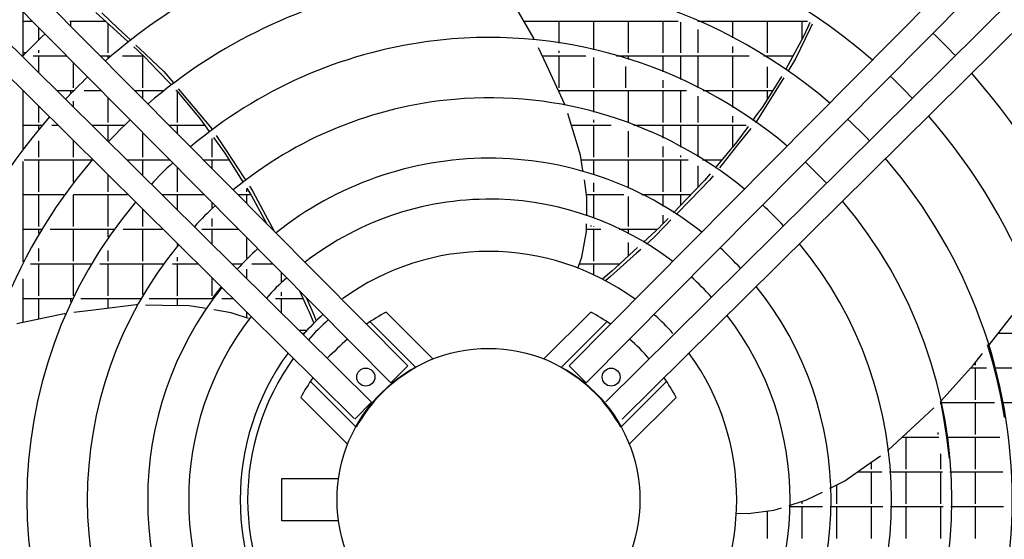
# Model space of a CAD drawing. Units: millimetres. Extents: x 3521 to 8916, y 1744 to 9197.
# Drawn here: x 5992 to 6318, y 6251 to 6424 of the extents above; entities that cross this region are included whole.
import ezdxf

# ---------------------------------------------------------------- set-up
doc = ezdxf.new("R2010")
doc.units = ezdxf.units.MM
doc.layers.add('1', color=7, linetype='Continuous')

# ---------------------------------------------------------------- blocks, each defined once
blk = doc.blocks.new('SA_links_1__1', base_point=(6125.45, 7477))
at = {"color": 6, "linetype": 'Continuous'}
for p, q in [((6162.02, 6417.32), (6154.04, 6431.15)), ((5992.65, 6411.84), (5992.65, 6426.25)), ((6016.78, 6426.04), (6023.67, 6419.79)), ((6018.74, 6425.93), (6024.06, 6420.9)), ((5992.65, 6423.24), (5995.63, 6423.24)), ((6008.19, 6423.24), (6019.87, 6423.24)), ((6008.45, 6421.66), (6008.45, 6423.24)), ((6158.61, 6423.24), (6209.8, 6423.24)), ((6158.85, 6422.82), (6158.85, 6423.24)), ((6170.35, 6415.94), (6170.35, 6423.24)), ((6181.85, 6413.71), (6181.85, 6423.24)), ((6193.35, 6412.64), (6193.35, 6423.24)), ((6204.85, 6412.64), (6204.85, 6423.24)), ((6210.65, 6412.64), (6210.65, 6422.89)), ((6216.28, 6423.24), (6252.65, 6423.24)), ((6216.35, 6423.2), (6216.35, 6423.24)), ((6227.85, 6417.66), (6227.85, 6423.24)), ((6239.35, 6412.64), (6239.35, 6423.24)), ((6250.85, 6417.27), (6250.85, 6423.24)), ((6253.39, 6422.74), (6252.69, 6421.19)), ((5997.85, 6417.08), (5997.85, 6421)), ((6020.85, 6412.64), (6020.85, 6422.35)), ((6023.67, 6419.79), (6027.43, 6416.38)), ((6024.06, 6420.9), (6028.2, 6416.99)), ((6216.35, 6412.64), (6216.35, 6420.48)), ((6253.48, 6420.8), (6248.7, 6410.75)), ((6252.69, 6421.19), (6251.33, 6418.16)), ((6254.15, 6422.22), (6253.48, 6420.8)), ((5999.81, 6419), (5999.82, 6419.01)), ((6001.53, 6417.19), (6001.58, 6417.23)), ((6251.33, 6418.16), (6248.41, 6412.78)), ((5993.43, 6412.64), (5992.65, 6412.64)), ((5997.85, 6412.64), (5997.85, 6413.59)), ((6029.31, 6414.68), (6030.57, 6413.54)), ((6030.03, 6415.25), (6031.18, 6414.17)), ((6030.57, 6413.54), (6033.03, 6411.31)), ((6031.18, 6414.17), (6039.27, 6406.51)), ((6031.45, 6412.64), (6031.45, 6412.74)), ((6166.23, 6408.44), (6163.49, 6414.33)), ((6170.35, 6412.64), (6170.35, 6413.41)), ((6227.85, 6412.64), (6227.85, 6414.83)), ((6248.41, 6412.78), (6245.32, 6407.08)), ((5996.04, 6411.74), (6007.03, 6411.74)), ((5997.85, 6406.16), (5997.85, 6411.74)), ((6009.35, 6401.14), (6009.35, 6409.4)), ((6018.28, 6411.74), (6021.75, 6411.74)), ((6020.85, 6410.98), (6020.85, 6411.74)), ((6025.65, 6411.74), (6032.56, 6411.74)), ((6032.35, 6401.14), (6032.35, 6411.74)), ((6033.03, 6411.31), (6037.25, 6406.87)), ((6164.69, 6411.74), (6179.2, 6411.74)), ((6170.35, 6401.14), (6170.35, 6411.74)), ((6181.85, 6401.14), (6181.85, 6411.13)), ((6189.38, 6411.74), (6233.35, 6411.74)), ((6193.35, 6410.53), (6193.35, 6411.74)), ((6204.85, 6406.36), (6204.85, 6411.74)), ((6210.65, 6403.85), (6210.65, 6411.74)), ((6216.35, 6401.14), (6216.35, 6411.74)), ((6227.85, 6401.14), (6227.85, 6411.74)), ((6238.2, 6411.74), (6247.85, 6411.74)), ((6238.45, 6411.58), (6238.45, 6411.74)), ((6239.35, 6411), (6239.35, 6411.74)), ((6248.7, 6410.75), (6246.07, 6406.55)), ((6037.25, 6406.87), (6041.72, 6402.16)), ((6039.27, 6406.51), (6042.45, 6402.71)), ((6172.23, 6395.54), (6166.23, 6408.44)), ((6192.45, 6401.14), (6192.45, 6408.19)), ((6239.35, 6401.14), (6239.35, 6408.04)), ((6204.85, 6401.14), (6204.85, 6403.66)), ((6244.12, 6403.43), (6235.46, 6389.61)), ((6243.93, 6404.66), (6237.58, 6394.61)), ((6244.08, 6404.9), (6243.93, 6404.66)), ((6244.74, 6404.43), (6244.12, 6403.43)), ((5992.65, 6380.89), (5992.65, 6400.07)), ((6003.83, 6400.24), (6009.36, 6400.24)), ((6008.45, 6399.3), (6008.45, 6400.24)), ((6009.35, 6400.23), (6009.35, 6400.24)), ((6012.9, 6400.24), (6018.42, 6400.24)), ((6029.67, 6400.24), (6039.26, 6400.24)), ((6032.35, 6397.54), (6032.35, 6400.24)), ((6043.32, 6400.24), (6043.46, 6400.24)), ((6043.41, 6400.3), (6043.58, 6400.09)), ((6043.58, 6400.09), (6051.18, 6390.95)), ((6043.85, 6389.64), (6043.85, 6399.77)), ((6044.06, 6400.79), (6044.81, 6399.89)), ((6044.81, 6399.89), (6055.28, 6387.39)), ((6170.04, 6400.24), (6212.48, 6400.24)), ((6170.35, 6399.58), (6170.35, 6400.24)), ((6181.85, 6393.06), (6181.85, 6400.24)), ((6193.35, 6389.64), (6193.35, 6400.24)), ((6204.85, 6389.64), (6204.85, 6400.24)), ((6210.65, 6389.64), (6210.65, 6400.24)), ((6218.02, 6400.24), (6241.13, 6400.24)), ((6227.85, 6394.62), (6227.85, 6400.24)), ((6239.35, 6397.41), (6239.35, 6400.24)), ((6009.35, 6394.77), (6009.35, 6396.64)), ((6020.85, 6389.64), (6020.85, 6397.79)), ((6216.35, 6389.64), (6216.35, 6398.29)), ((5997.85, 6389.64), (5997.85, 6394.92)), ((6008.45, 6395.66), (6008.45, 6395.71)), ((6035.74, 6394.11), (6035.75, 6394.12)), ((6172.31, 6395.27), (6172.23, 6395.54)), ((6237.58, 6394.61), (6235.76, 6392.11)), ((6051.18, 6390.95), (6052.99, 6388.44)), ((6174.83, 6387.15), (6173.16, 6392.55)), ((6181.85, 6389.64), (6181.85, 6390.48)), ((6227.85, 6389.64), (6227.85, 6391.66)), ((6235.76, 6392.11), (6234.43, 6390.29)), ((5992.65, 6388.74), (5998.89, 6388.74)), ((5997.85, 6387.48), (5997.85, 6388.74)), ((6002.16, 6388.74), (6004.09, 6388.74)), ((6015.44, 6388.74), (6026.17, 6388.74)), ((6020.85, 6383.37), (6020.85, 6388.74)), ((6041.07, 6388.74), (6052.78, 6388.74)), ((6043.85, 6385.93), (6043.85, 6388.74)), ((6052.99, 6388.44), (6054.32, 6386.61)), ((6055.28, 6387.39), (6055.3, 6387.35)), ((6174.34, 6388.74), (6187.57, 6388.74)), ((6177.44, 6378.72), (6174.83, 6387.15)), ((6181.85, 6378.14), (6181.85, 6388.74)), ((6193.35, 6378.14), (6193.35, 6386.69)), ((6195.03, 6388.74), (6232.27, 6388.74)), ((6204.85, 6384.44), (6204.85, 6388.74)), ((6210.65, 6381.46), (6210.65, 6388.74)), ((6216.35, 6378.17), (6216.35, 6388.74)), ((6227.85, 6381.51), (6227.85, 6388.74)), ((6232.95, 6388.27), (6229.22, 6383.14)), ((6233.87, 6387.62), (6229.92, 6382.69)), ((6235.46, 6389.61), (6235.43, 6389.57)), ((5997.85, 6378.14), (5997.85, 6383.52)), ((6009.35, 6378.14), (6009.35, 6383.52)), ((6032.35, 6378.14), (6032.35, 6386.18)), ((6055.35, 6378.14), (6055.35, 6384.26)), ((6055.78, 6384.59), (6059.5, 6379.45)), ((6056.68, 6385.26), (6060.15, 6379.98)), ((6060.15, 6379.98), (6065.83, 6371.33)), ((6204.85, 6378.14), (6204.85, 6381.66)), ((6229.22, 6383.14), (6222.24, 6374.81)), ((6229.92, 6382.69), (6223.45, 6374.61)), ((5992.65, 6343.37), (5992.65, 6376.71)), ((5993.04, 6377.24), (6015.35, 6377.24)), ((5997.85, 6366.64), (5997.85, 6377.24)), ((6009.35, 6369.83), (6009.35, 6377.24)), ((6027.04, 6377.24), (6041.21, 6377.24)), ((6032.35, 6371.98), (6032.35, 6377.24)), ((6052.46, 6377.24), (6060.89, 6377.24)), ((6055.35, 6374.32), (6055.35, 6377.24)), ((6059.5, 6379.45), (6065.27, 6370.24)), ((6178.2, 6373.7), (6177.44, 6378.72)), ((6177.66, 6377.24), (6213.1, 6377.24)), ((6181.85, 6372.2), (6181.85, 6377.24)), ((6193.35, 6367.78), (6193.35, 6377.24)), ((6204.85, 6366.64), (6204.85, 6377.24)), ((6210.65, 6378.14), (6210.65, 6378.61)), ((6210.65, 6366.64), (6210.65, 6377.24)), ((6217.86, 6377.24), (6224.27, 6377.24)), ((6043.85, 6366.64), (6043.85, 6374.51)), ((6178.25, 6373.31), (6178.2, 6373.7)), ((6216.35, 6368.09), (6216.35, 6375.23)), ((6222.24, 6374.81), (6222, 6374.52)), ((6020.85, 6366.64), (6020.85, 6372.13)), ((6065.27, 6370.24), (6065.47, 6369.92)), ((6065.83, 6371.33), (6066.33, 6370.58)), ((6179.54, 6364.77), (6178.67, 6370.56)), ((6218.5, 6370.34), (6212.58, 6364.16)), ((6220.17, 6370.52), (6213.84, 6363.97)), ((6220.39, 6372.6), (6218.5, 6370.34)), ((6221.32, 6371.95), (6220.17, 6370.52)), ((6066.8, 6367.79), (6068.36, 6365.3)), ((6066.85, 6366.64), (6066.85, 6367.72)), ((6067.7, 6368.48), (6068.71, 6366.95)), ((6068.71, 6366.95), (6072.99, 6358.9)), ((6181.85, 6366.64), (6181.85, 6369.58)), ((5992.65, 6365.74), (6006.31, 6365.74)), ((5997.85, 6355.14), (5997.85, 6365.74)), ((6009.35, 6355.14), (6009.35, 6365.65)), ((6009.41, 6365.74), (6027.3, 6365.74)), ((6020.85, 6355.14), (6020.85, 6365.74)), ((6038.65, 6365.74), (6052.61, 6365.74)), ((6043.85, 6360.59), (6043.85, 6365.74)), ((6064.17, 6365.74), (6068.09, 6365.74)), ((6066.85, 6362.72), (6066.85, 6365.74)), ((6068.36, 6365.3), (6072.41, 6357.76)), ((6179.4, 6365.74), (6191.76, 6365.74)), ((6179.46, 6358.68), (6179.53, 6363.72)), ((6179.53, 6363.72), (6179.54, 6364.77)), ((6181.85, 6357.82), (6181.85, 6365.74)), ((6193.35, 6355.14), (6193.35, 6365.02)), ((6197.6, 6365.74), (6214.09, 6365.74)), ((6204.85, 6361.77), (6204.85, 6365.74)), ((6212.58, 6364.16), (6208.27, 6359.66)), ((6213.84, 6363.97), (6209.14, 6359.1)), ((6210.65, 6362.15), (6210.65, 6365.74)), ((6032.35, 6355.14), (6032.35, 6360.73)), ((6055.35, 6361.26), (6055.35, 6362.97)), ((6055.35, 6355.14), (6055.35, 6357.81)), ((6072.41, 6357.76), (6073.18, 6356.33)), ((6072.99, 6358.9), (6075.72, 6353.75)), ((6206.5, 6357.81), (6203.96, 6355.17)), ((6204.85, 6356.09), (6204.85, 6358.84)), ((6207.37, 6357.27), (6205.57, 6355.4)), ((5992.65, 6354.24), (5998.71, 6354.24)), ((5997.85, 6352.79), (5997.85, 6354.24)), ((6001.64, 6354.24), (6022.68, 6354.24)), ((6009.35, 6343.64), (6009.35, 6354.24)), ((6020.85, 6351.65), (6020.85, 6354.24)), ((6025.78, 6354.24), (6038.91, 6354.24)), ((6032.35, 6343.64), (6032.35, 6354.24)), ((6051.87, 6354.24), (6064, 6354.24)), ((6055.35, 6349.19), (6055.35, 6354.24)), ((6179.38, 6353.43), (6179.42, 6356.04)), ((6179.39, 6354.24), (6184.11, 6354.24)), ((6180.95, 6355.14), (6180.95, 6355.49)), ((6181.85, 6355.14), (6181.85, 6355.17)), ((6181.85, 6343.64), (6181.85, 6354.24)), ((6181.85, 6343.64), (6181.85, 6354.24)), ((6190.21, 6354.24), (6202.97, 6354.24)), ((6193.35, 6352.66), (6193.35, 6354.24)), ((6203.83, 6355.03), (6198.24, 6349.9)), ((6205.57, 6355.4), (6201.62, 6351.33)), ((6203.96, 6355.17), (6203.83, 6355.03)), ((6066.85, 6344.6), (6066.85, 6351.36)), ((6177.83, 6344.9), (6179.38, 6353.43)), ((6201.62, 6351.33), (6199.31, 6349.25)), ((5997.85, 6343.64), (5997.85, 6347.78)), ((6043.85, 6348.95), (6043.85, 6349.34)), ((6079.47, 6349.99), (6079.46, 6350)), ((6079.47, 6349.98), (6079.47, 6349.99)), ((6193.35, 6345.42), (6193.35, 6349.82)), ((6196.32, 6348.15), (6195.1, 6347.02)), ((6197.36, 6347.51), (6195.99, 6346.27)), ((6020.85, 6343.64), (6020.85, 6347.18)), ((6043.85, 6343.64), (6043.85, 6344.91)), ((6176.53, 6341.33), (6177.83, 6344.9)), ((6195.99, 6346.27), (6187.36, 6338.54)), ((6195.1, 6347.02), (6188.84, 6341.29)), ((5992.78, 6343.64), (5992.65, 6343.64)), ((5995.13, 6342.74), (6015.14, 6342.74)), ((5997.85, 6332.14), (5997.85, 6342.74)), ((6009.35, 6332.14), (6009.35, 6342.74)), ((6018.05, 6342.74), (6039.04, 6342.74)), ((6020.85, 6332.14), (6020.85, 6342.74)), ((6032.35, 6332.52), (6032.35, 6342.74)), ((6042.18, 6342.74), (6050.51, 6342.74)), ((6043.85, 6332.14), (6043.85, 6342.74)), ((6061.86, 6342.74), (6065.07, 6342.74)), ((6066.85, 6337.8), (6066.85, 6340.98)), ((6068.51, 6342.74), (6075.39, 6342.74)), ((6177.04, 6342.74), (6190.42, 6342.74)), ((6181.85, 6339.04), (6181.85, 6342.74)), ((6188.84, 6341.29), (6187.92, 6340.46)), ((6204.02, 6343.12), (6204.01, 6343.13)), ((5992.65, 6323.22), (5992.65, 6337.7)), ((6055.35, 6332.14), (6055.35, 6337.94)), ((6078.35, 6336.81), (6078.35, 6339.76)), ((6187.92, 6340.46), (6184.74, 6337.64)), ((6187.36, 6338.54), (6185.66, 6337.14)), ((6055.28, 6331.07), (6058.31, 6335.02)), ((6076.48, 6335.04), (6076.47, 6335.03)), ((5992.65, 6331.24), (6008.94, 6331.24)), ((5997.85, 6324.33), (5997.85, 6331.24)), ((6008.45, 6330.18), (6008.45, 6331.24)), ((6011.74, 6331.24), (6031.57, 6331.24)), ((6020.85, 6327.96), (6020.85, 6331.24)), ((6031.45, 6331.02), (6031.45, 6331.24)), ((6034.49, 6331.24), (6055.41, 6331.24)), ((6043.85, 6328.89), (6043.85, 6331.24)), ((6055.35, 6331.16), (6055.35, 6331.24)), ((6058.56, 6331.24), (6062.12, 6331.24)), ((6076.31, 6331.24), (6085.41, 6331.24)), ((6078.25, 6333.28), (6078.24, 6333.27)), ((6078.35, 6332.14), (6078.35, 6333.37)), ((6078.35, 6326.4), (6078.35, 6331.24)), ((6084.23, 6333.82), (6086.83, 6328.12)), ((6086.45, 6331.58), (6088.32, 6327.36)), ((6030.1, 6329.08), (6015.97, 6327.36)), ((6030.39, 6329.08), (6030.1, 6329.08)), ((6038.89, 6328.96), (6033.22, 6329.04)), ((6047.7, 6328.84), (6038.89, 6328.96)), ((6052.72, 6328.01), (6047.7, 6328.84)), ((6053.13, 6327.94), (6052.72, 6328.01)), ((6074.15, 6330.57), (6074.26, 6330.45)), ((6086.83, 6328.12), (6087.33, 6326.98)), ((6006.23, 6326.11), (5990.61, 6322.79)), ((6006.63, 6326.2), (6006.23, 6326.11)), ((6015.97, 6327.36), (6009.52, 6326.58)), ((6061.62, 6326.53), (6055.85, 6327.49)), ((6062.62, 6326.19), (6061.62, 6326.53)), ((6067.39, 6324.57), (6062.62, 6326.19)), ((6066.85, 6324.75), (6066.85, 6326.56)), ((6087.33, 6326.98), (6089.04, 6323.09)), ((6088.32, 6327.36), (6088.98, 6325.86)), ((6088.98, 6325.86), (6089.79, 6323.81)), ((6201.74, 6325.93), (6201.95, 6325.75)), ((6314.17, 6317.51), (6320.52, 6325.54)), ((6086.67, 6320.64), (6084.16, 6320.64)), ((6085.07, 6319.74), (6085.82, 6319.74)), ((6085.75, 6319.66), (6085.76, 6319.67)), ((6315.93, 6319.74), (6329.46, 6319.74)), ((6101.5, 6316.4), (6101.49, 6316.39)), ((6313.54, 6311.89), (6312.34, 6315.91)), ((6312.5, 6315.4), (6314.17, 6317.51)), ((6307.6, 6309.2), (6310.19, 6312.48)), ((6310.19, 6312.48), (6310.6, 6313)), ((6314.63, 6307.86), (6313.54, 6311.89)), ((6296.92, 6297.34), (6307.6, 6309.2)), ((6306.72, 6308.24), (6311.94, 6308.24)), ((6308.35, 6309.14), (6308.35, 6310.16)), ((6308.35, 6297.64), (6308.35, 6308.24)), ((6314.53, 6308.24), (6332.56, 6308.24)), ((6315.62, 6303.84), (6314.63, 6307.86)), ((6316.51, 6299.82), (6315.62, 6303.84)), ((6317.3, 6295.81), (6316.51, 6299.82)), ((6296.64, 6297.04), (6296.92, 6297.34)), ((6296.71, 6296.74), (6314.57, 6296.74)), ((6296.85, 6296.11), (6296.85, 6296.74)), ((6296.93, 6295.74), (6297.62, 6292.2)), ((6308.35, 6286.14), (6308.35, 6296.74)), ((6317.11, 6296.74), (6334.89, 6296.74)), ((6317.98, 6291.82), (6317.3, 6295.81)), ((6289.77, 6290.6), (6294.52, 6295.02)), ((6297.62, 6292.2), (6298.75, 6285.15)), ((6279.35, 6280.9), (6289.77, 6290.6)), ((6285.35, 6286.14), (6285.35, 6286.48)), ((6295.95, 6286.14), (6295.95, 6286.84)), ((6284.01, 6285.24), (6296.21, 6285.24)), ((6285.35, 6274.64), (6285.35, 6285.24)), ((6298.74, 6285.24), (6316.37, 6285.24)), ((6298.75, 6285.15), (6299.54, 6278.17)), ((6308.35, 6274.64), (6308.35, 6285.24)), ((6272.17, 6275.84), (6276.8, 6279.1)), ((6279.13, 6280.74), (6279.35, 6280.9)), ((6296.85, 6274.64), (6296.85, 6279.71)), ((6264.97, 6270.75), (6272.17, 6275.84)), ((6273.85, 6274.64), (6273.85, 6277.02)), ((6269.2, 6273.74), (6277.29, 6273.74)), ((6273.85, 6263.14), (6273.85, 6273.74)), ((6279.79, 6273.74), (6297.33, 6273.74)), ((6285.35, 6263.14), (6285.35, 6273.74)), ((6296.85, 6263.14), (6296.85, 6273.74)), ((6299.83, 6273.74), (6317.39, 6273.74)), ((6308.35, 6263.14), (6308.35, 6273.74)), ((6260.42, 6268.48), (6264.97, 6270.75)), ((6262.35, 6263.14), (6262.35, 6269.44)), ((6252.35, 6264.44), (6257.59, 6267.06)), ((6260.06, 6268.3), (6260.42, 6268.48)), ((6246.53, 6262.64), (6251.35, 6264.13)), ((6250.85, 6263.14), (6250.85, 6263.97)), ((6251.35, 6264.13), (6252.35, 6264.44)), ((6229.05, 6260.06), (6232.93, 6259.93)), ((6232.93, 6259.93), (6241.51, 6261.09)), ((6239.35, 6251.64), (6239.35, 6260.79)), ((6241.51, 6261.09), (6244.02, 6261.86)), ((6246.52, 6262.24), (6257.6, 6262.24)), ((6250.85, 6251.64), (6250.85, 6262.24)), ((6260.1, 6262.24), (6277.6, 6262.24)), ((6262.35, 6251.64), (6262.35, 6262.24)), ((6273.85, 6251.64), (6273.85, 6262.24)), ((6280.1, 6262.24), (6297.6, 6262.24)), ((6285.35, 6251.64), (6285.35, 6262.24)), ((6296.85, 6251.64), (6296.85, 6262.24)), ((6300.1, 6262.24), (6317.62, 6262.24)), ((6308.35, 6251.64), (6308.35, 6262.24))]:
    blk.add_line(p, q, dxfattribs=at)
at = {"color": 1, "linetype": 'Continuous'}
for p, q in [((6078.4, 6257.5), (6078.4, 6271.5)), ((6078.4, 6271.5), (6097.21, 6271.5)), ((6097.21, 6257.5), (6078.4, 6257.5))]:
    blk.add_line(p, q, dxfattribs=at)
at = {"color": 6, "linetype": 'Continuous'}
blk.add_spline([(6209.4, 6309.15), (6209.39, 6309.15), (6209.39, 6309.15)], degree=3, dxfattribs=at)
at = {"layer": '1', "color": 1, "linetype": 'Continuous'}
for p, q in [((6120.19, 6308.86), (5891.61, 6539.47)), ((6402.18, 6539.47), (6173.6, 6308.86)), ((5886.05, 6533.94), (6114.59, 6303.25)), ((6179.24, 6303.23), (6407.8, 6533.88)), ((6108.17, 6296.84), (5877.46, 6525.34)), ((6416.28, 6525.4), (6185.82, 6296.99)), ((5871.92, 6519.78), (6102.38, 6291.4)), ((6191.26, 6291.21), (6421.93, 6519.73)), ((6112.96, 6326.72), (6128.5, 6311.18)), ((6128.5, 6311.18), (6112.96, 6326.72)), ((6165.3, 6311.18), (6180.84, 6326.72)), ((6122.86, 6308.34), (6107.67, 6323.53)), ((6122.86, 6308.34), (6107.67, 6323.53)), ((6170.94, 6308.34), (6186.13, 6323.53)), ((6114.59, 6303.25), (6120.19, 6308.86)), ((6173.6, 6308.86), (6179.24, 6303.23)), ((6103.06, 6288.54), (6087.87, 6303.73)), ((6103.06, 6288.54), (6087.87, 6303.73)), ((6190.74, 6288.54), (6205.93, 6303.73)), ((6084.67, 6298.44), (6100.22, 6282.9)), ((6084.67, 6298.44), (6100.22, 6282.9)), ((6209.12, 6298.44), (6193.58, 6282.9)), ((6108.18, 6296.84), (6102.57, 6291.23))]:
    blk.add_line(p, q, dxfattribs=at)
for centre, radius in [((6146.9, 6264.5), 50.18), ((6106.24, 6305.16), 3), ((6187.56, 6305.16), 2.98)]:
    blk.add_circle(centre, radius, dxfattribs=at)
for centre, radius, start, end in [((6147.2, 6264.5), 193.33, 48.9523, 105.8879), ((6147.2, 6264.5), 193.33, 105.8879, 131.1731), ((6147.2, 6264.5), 173.3, 49.3804, 100.3422), ((6147.2, 6264.5), 173.3, 100.3422, 130.7596), ((6147.2, 6264.5), 213.43, 43.64, 46.4695), ((6147.2, 6264.5), 213.43, 133.6288, 136.4795), ((6147.2, 6264.5), 153.29, 97.6337, 130.2381), ((6147.2, 6264.5), 153.29, 49.9202, 97.6337), ((6147.2, 6264.5), 193.33, 133.5141, 136.6047), ((6147.2, 6264.5), 193.33, 43.5253, 46.5951), ((6147.2, 6264.5), 213.43, 318.4689, 41.4988), ((6147.2, 6264.5), 133.27, 94.97, 129.5594), ((6147.2, 6264.5), 133.27, 50.6228, 94.97), ((6147.2, 6264.5), 193.33, 138.948, 221.0366), ((6147.2, 6264.5), 173.3, 133.3734, 136.7584), ((6147.2, 6264.5), 173.3, 43.3846, 46.7492), ((6147.2, 6264.5), 193.33, 318.8005, 41.1622), ((6147.2, 6264.5), 173.3, 139.375, 220.6086), ((6147.2, 6264.5), 113.25, 90.1504, 128.6392), ((6147.2, 6264.5), 113.25, 51.5757, 90.1504), ((6147.2, 6264.5), 173.3, 319.2076, 40.749), ((6147.2, 6264.5), 153.29, 133.1961, 136.9522), ((6147.2, 6264.5), 153.29, 43.2072, 46.9435), ((6147.2, 6264.5), 99.67, 88.1923, 127.803), ((6147.2, 6264.5), 99.67, 52.4416, 88.1923), ((6147.2, 6264.5), 153.29, 139.9136, 220.0689), ((6147.2, 6264.5), 133.27, 132.9654, 137.2041), ((6147.2, 6264.5), 133.27, 42.9765, 47.1962), ((6147.2, 6264.5), 153.29, 319.721, 40.228), ((6147.2, 6264.5), 133.27, 140.6146, 219.3664), ((6147.2, 6264.5), 113.25, 132.6531, 137.5454), ((6147.2, 6264.5), 113.25, 42.664, 47.5385), ((6147.2, 6264.5), 133.27, 320.3891, 39.5499), ((6146.89, 6264.51), 82.34, 53.8232, 125.9939), ((6147.2, 6264.5), 99.67, 132.3696, 137.8551), ((6147.2, 6264.5), 99.67, 42.3805, 47.849), ((6147.2, 6264.5), 113.25, 141.5652, 218.4138), ((6147.2, 6264.5), 113.25, 321.2951, 38.6303), ((6147.2, 6264.5), 99.67, 142.429, 217.5481), ((6157.05, 6254.4), 96.65, 132.2633, 137.7853), ((6144.02, 6269.39), 65.2, 118.4473, 125.1468), ((6149.81, 6269.44), 65.16, 54.8507, 61.5553), ((6146.92, 6264.52), 82.32, 42.0605, 48.0399), ((6147.2, 6264.5), 99.67, 322.1182, 37.7948), ((6147.24, 6264.19), 80.31, 131.7035, 138.3419), ((7365.38, 4961.45), 1854.83, 133.01045, 133.29534), ((6150.17, 6267.77), 66.25, 41.0182, 48.9807), ((6147.33, 6264.5), 82.71, 144.0666, 215.9421), ((6146.5, 6264.5), 82.68, 324.0544, 35.9456), ((6147.07, 6264.5), 79.99, 144.1719, 215.8281), ((6146.9, 6264.5), 50, 118.7395, 151.2603), ((6146.9, 6264.5), 50, 28.7396, 61.2605), ((6141.98, 6267.39), 65.18, 144.8517, 151.5538), ((6149.44, 6265.92), 67.97, 28.5838, 35.0105)]:
    blk.add_arc(centre, radius, start, end, dxfattribs=at)

msp = doc.modelspace()

# ---------------------------------------------------------------- block references
msp.add_blockref('SA_links_1__1', (6125.45, 7477))

doc.saveas('drawing.dxf')
